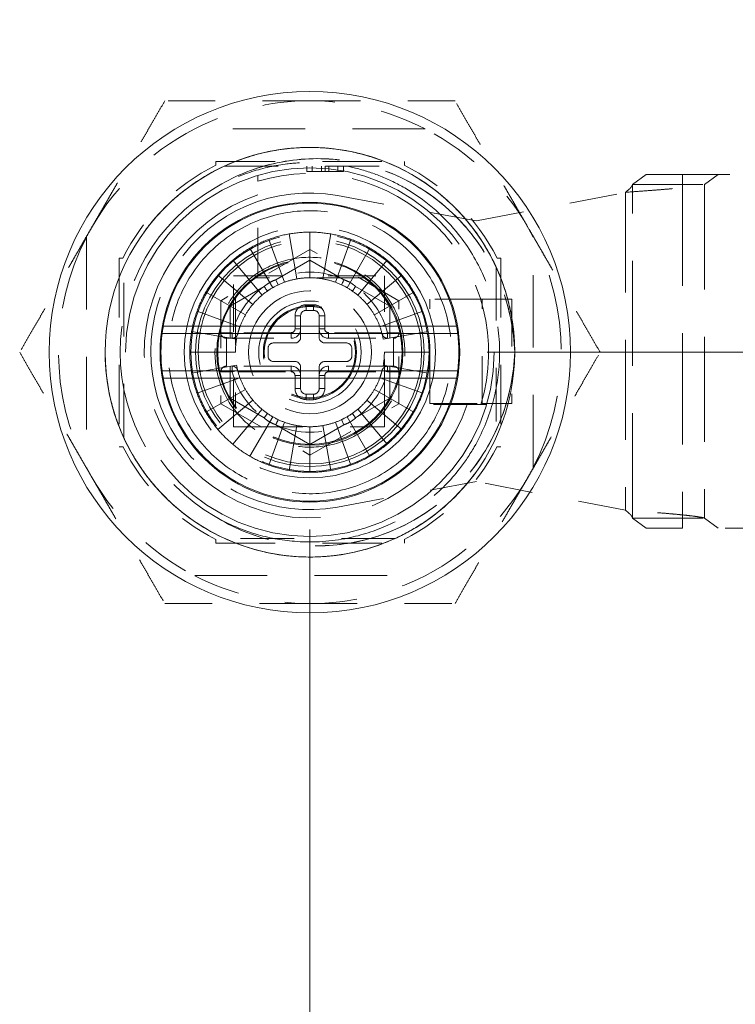
# Model space of a CAD drawing. Units: inches. Extents: x 5.1 to 95.6, y 3.1 to 58.9.
# Drawn here: x 30.6 to 32.1, y 36.1 to 38.2 of the extents above; entities that cross this region are included whole.
import ezdxf

# ---------------------------------------------------------------- set-up
doc = ezdxf.new("R2010")
doc.units = ezdxf.units.IN
doc.header["$LTSCALE"] = 6
doc.header["$MEASUREMENT"] = 0
doc.linetypes.add('DASHED', pattern=[0.2067, 0.1654, -0.0413])
for name, color, linetype, lineweight in [('Dimension (ANSI)', 7, 'Continuous', 5), ('Hidden (ANSI)', 7, 'DASHED', 5), ('Hidden Narrow (ANSI)', 7, 'DASHED', 5), ('Visible (ANSI)', 7, 'Continuous', 5), ('Visible Narrow (ANSI)', 7, 'Continuous', 5)]:
    doc.layers.add(name, color=color, linetype=linetype, lineweight=lineweight)
doc.styles.add('ROMANS', font='romans.shx')
doc.dimstyles.new('Default (ANSI)', dxfattribs={"dimscale": 6, "dimtxt": 0.1, "dimasz": 0.098425, "dimexe": 0.125, "dimexo": 0.0625, "dimgap": 0.031496, "dimtad": 0, "dimtih": 1, "dimtoh": 1, "dimrnd": 1e-08, "dimzin": 0, "dimdsep": 46, "dimtxsty": 'ROMANS', "dimcen": 0.09, "dimdle": 0.393701, "dimclrd": 256, "dimclre": 256, "dimclrt": 256, "dimadec": 0, "dimazin": 0, "dimtfac": 1, "dimtofl": 0, "dimtmove": 0, "dimatfit": 3, "dimfxl": 1, "dimtolj": 1, "dimtzin": 0, "dimlwd": -1, "dimlwe": -1, "dimarcsym": 0})

# ---------------------------------------------------------------- blocks, each defined once
blk = doc.blocks.new('*D7')
at = {"layer": 'Defpoints', "color": 0, "transparency": 16777216}
for p in [(31.2199, 37.5058), (37.1019, 37.5058), (33.3224, 31.2558)]:
    blk.add_point(p, dxfattribs=at)
at = {"layer": 'Dimension (ANSI)', "transparency": 16777216}
for p, q in [((31.5949, 37.5058), (37.8519, 37.5058)), ((37.1019, 36.9152), (37.1019, 34.3698)), ((37.1019, 31.8464), (37.1019, 33.3918)), ((33.6974, 31.2558), (37.8519, 31.2558))]:
    blk.add_line(p, q, dxfattribs=at)
for points in [[(37.0035, 36.9152), (37.2003, 36.9152), (37.1019, 37.5058)], [(37.0035, 31.8464), (37.2003, 31.8464), (37.1019, 31.2558)]]:
    blk.add_solid(points, dxfattribs=at)
at = {"layer": 'Dimension (ANSI)', "transparency": 16777216, "insert": (36.2019, 34.1808), "char_height": 0.6, "attachment_point": 1, "style": 'ROMANS'}
blk.add_mtext('\\A1;6.25', dxfattribs=at)
blk = doc.blocks.new('*D8')
at = {"layer": 'Defpoints', "color": 0, "transparency": 16777216}
for p in [(33.4074, 43.6708), (31.2199, 37.5058), (33.4074, 30.6311)]:
    blk.add_point(p, dxfattribs=at)
at = {"layer": 'Dimension (ANSI)', "transparency": 16777216}
for p, q in [((31.2199, 37.1308), (31.2199, 29.8811)), ((31.8104, 30.6311), (32.8169, 30.6311)), ((33.4074, 30.6311), (34.0292, 30.6311))]:
    blk.add_line(p, q, dxfattribs=at)
for points in [[(31.8104, 30.7295), (31.8104, 30.5326), (31.2199, 30.6311)], [(32.8169, 30.7295), (32.8169, 30.5326), (33.4074, 30.6311)]]:
    blk.add_solid(points, dxfattribs=at)
at = {"layer": 'Dimension (ANSI)', "transparency": 16777216, "insert": (34.2181, 30.9311), "char_height": 0.6, "attachment_point": 1, "style": 'ROMANS'}
blk.add_mtext('\\A1;2.19', dxfattribs=at)

msp = doc.modelspace()

# ---------------------------------------------------------------- linework, layer by layer
at = {"layer": 'Hidden (ANSI)', "ltscale": 0.154492}
for p, q in [((31.46338, 37.97819), (30.9764, 37.97819)), ((30.74745, 37.74924), (30.74745, 37.26226)), ((31.69233, 37.26226), (31.69233, 37.74924)), ((30.9764, 37.03331), (31.46338, 37.03331))]:
    msp.add_line(p, q, dxfattribs=at)
at = {"layer": 'Hidden (ANSI)', "ltscale": 0.0024}
for p, q in [((31.02085, 37.90142), (31.02085, 37.9093)), ((31.41994, 37.9093), (31.41994, 37.90142)), ((30.82422, 37.7048), (30.81635, 37.7048)), ((31.61556, 37.7048), (31.62344, 37.7048)), ((30.81635, 37.30571), (30.82422, 37.30571)), ((31.62344, 37.30571), (31.61556, 37.30571)), ((31.02085, 37.11008), (31.02085, 37.10221)), ((31.41994, 37.10221), (31.41994, 37.11008))]:
    msp.add_line(p, q, dxfattribs=at)
at = {"layer": 'Hidden (ANSI)', "ltscale": 0.126589}
for p, q in [((31.02085, 37.9093), (31.41994, 37.9093)), ((30.81635, 37.7048), (30.81635, 37.30571)), ((31.62344, 37.7048), (31.62344, 37.30571)), ((31.02085, 37.10221), (31.41994, 37.10221))]:
    msp.add_line(p, q, dxfattribs=at)
at = {"layer": 'Hidden (ANSI)', "ltscale": 0.114446}
for p, q in [((31.03948, 37.89945), (31.40031, 37.89945)), ((30.82619, 37.32534), (30.82619, 37.68617)), ((31.61359, 37.68617), (31.61359, 37.32534)), ((31.40031, 37.11205), (31.03948, 37.11205))]:
    msp.add_line(p, q, dxfattribs=at)
at = {"layer": 'Hidden (ANSI)', "ltscale": 0.003649}
for p, q in [((31.21323, 37.89945), (31.21323, 37.88764)), ((31.22486, 37.89945), (31.22486, 37.88764)), ((31.24424, 37.89945), (31.24424, 37.88764)), ((31.25199, 37.89945), (31.25199, 37.88764)), ((31.25975, 37.89945), (31.25975, 37.88764)), ((31.27913, 37.89945), (31.27913, 37.88764)), ((31.29076, 37.89945), (31.29076, 37.88764))]:
    msp.add_line(p, q, dxfattribs=at)
at = {"layer": 'Hidden (ANSI)', "ltscale": 0.000217188}
for p, q in [((31.41994, 37.90142), (31.41894, 37.90142)), ((30.82422, 37.30571), (30.82422, 37.30671)), ((31.61556, 37.30571), (31.61556, 37.30671)), ((31.41994, 37.11008), (31.41894, 37.11008))]:
    msp.add_line(p, q, dxfattribs=at)
at = {"layer": 'Hidden (ANSI)', "ltscale": 0.003592}
for p, q in [((31.21323, 37.88764), (31.22486, 37.88764)), ((31.27913, 37.88764), (31.29076, 37.88764))]:
    msp.add_line(p, q, dxfattribs=at)
at = {"layer": 'Hidden (ANSI)', "ltscale": 0.049806}
for p, q in [((31.22486, 37.88764), (31.25199, 37.88764)), ((31.25199, 37.88764), (31.27913, 37.88764))]:
    msp.add_line(p, q, dxfattribs=at)
at = {"layer": 'Hidden (ANSI)', "ltscale": 0.03566}
for p, q in [((31.90243, 37.86046), (31.93106, 37.88174)), ((32.05454, 37.86046), (32.08317, 37.88174)), ((31.93106, 37.13371), (31.90243, 37.15498)), ((32.08317, 37.13371), (32.05454, 37.15498))]:
    msp.add_line(p, q, dxfattribs=at)
at = {"layer": 'Hidden (ANSI)', "ltscale": 0.094138}
for p, q in [((32.00789, 37.88174), (31.93106, 37.88174)), ((32.00789, 37.13371), (31.93106, 37.13371))]:
    msp.add_line(p, q, dxfattribs=at)
at = {"layer": 'Hidden (ANSI)', "ltscale": 0.081699}
for p, q in [((32.00789, 37.88174), (32.19803, 37.88174)), ((32.19803, 37.13371), (32.00789, 37.13371))]:
    msp.add_line(p, q, dxfattribs=at)
at = {"layer": 'Hidden (ANSI)', "ltscale": 0.062892}
for p, q in [((31.10966, 37.66884), (31.10966, 37.86727)), ((31.58141, 37.39552), (31.38298, 37.39552))]:
    msp.add_line(p, q, dxfattribs=at)
at = {"layer": 'Hidden (ANSI)', "ltscale": 0.015813}
for p, q in [((31.90243, 37.86046), (31.95085, 37.86046)), ((31.90243, 37.15498), (31.95085, 37.15498))]:
    msp.add_line(p, q, dxfattribs=at)
at = {"layer": 'Hidden (ANSI)', "ltscale": 0.033979}
for p, q in [((31.95085, 37.86046), (32.05454, 37.86046)), ((31.95085, 37.15498), (32.05454, 37.15498))]:
    msp.add_line(p, q, dxfattribs=at)
at = {"layer": 'Hidden (ANSI)', "ltscale": 0.094877}
for p, q in [((31.27792, 37.83695), (31.57226, 37.78331)), ((31.57226, 37.23213), (31.27792, 37.1785))]:
    msp.add_line(p, q, dxfattribs=at)
at = {"layer": 'Hidden (ANSI)', "ltscale": 0.101716}
for p, q in [((31.57226, 37.78331), (31.88722, 37.84388)), ((31.88722, 37.17156), (31.57226, 37.23213))]:
    msp.add_line(p, q, dxfattribs=at)
at = {"layer": 'Hidden (ANSI)', "ltscale": 0.03052}
for p, q in [((31.19255, 37.66084), (31.1758, 37.75583)), ((31.21989, 37.75969), (31.21989, 37.66323)), ((31.24724, 37.66084), (31.26399, 37.75583)), ((31.14115, 37.64213), (31.09293, 37.72567)), ((31.13304, 37.74438), (31.16603, 37.65374)), ((31.30675, 37.74438), (31.27376, 37.65374)), ((31.29863, 37.64213), (31.34686, 37.72567)), ((31.05667, 37.70028), (31.11867, 37.62639)), ((31.38312, 37.70028), (31.32112, 37.62639)), ((31.09926, 37.60698), (31.02537, 37.66898)), ((31.41442, 37.66898), (31.34053, 37.60698)), ((30.99998, 37.63272), (31.08351, 37.58449)), ((31.35628, 37.58449), (31.43981, 37.63272)), ((31.07191, 37.55961), (30.98127, 37.5926)), ((31.45852, 37.5926), (31.36788, 37.55961)), ((30.96981, 37.54985), (31.06481, 37.5331)), ((31.37498, 37.5331), (31.46997, 37.54985)), ((31.06241, 37.50575), (30.96596, 37.50575)), ((31.47383, 37.50575), (31.37737, 37.50575)), ((30.96981, 37.46166), (31.06481, 37.47841)), ((31.37498, 37.47841), (31.46997, 37.46166)), ((31.07191, 37.45189), (30.98127, 37.4189)), ((31.45852, 37.4189), (31.36788, 37.45189)), ((30.99998, 37.37878), (31.08351, 37.42701)), ((31.35628, 37.42701), (31.43981, 37.37878)), ((31.09926, 37.40453), (31.02537, 37.34253)), ((31.41442, 37.34253), (31.34053, 37.40453)), ((31.11867, 37.38512), (31.05667, 37.31123)), ((31.32112, 37.38512), (31.38312, 37.31123)), ((31.09293, 37.28584), (31.14115, 37.36937)), ((31.16603, 37.35777), (31.13304, 37.26713)), ((31.1758, 37.25567), (31.19255, 37.35067)), ((31.26399, 37.25567), (31.24724, 37.35067)), ((31.27376, 37.35777), (31.30675, 37.26713)), ((31.34686, 37.28584), (31.29863, 37.36937)), ((31.21989, 37.34827), (31.21989, 37.25182))]:
    msp.add_line(p, q, dxfattribs=at)
at = {"layer": 'Hidden (ANSI)', "ltscale": 0.068952}
for p, q in [((31.21989, 37.72327), (31.03152, 37.61451)), ((31.40827, 37.61451), (31.21989, 37.72327)), ((31.03152, 37.61451), (31.03152, 37.39699)), ((31.40827, 37.39699), (31.40827, 37.61451)), ((31.03152, 37.39699), (31.21989, 37.28823)), ((31.21989, 37.28823), (31.40827, 37.39699))]:
    msp.add_line(p, q, dxfattribs=at)
at = {"layer": 'Hidden (ANSI)', "ltscale": 0.101134}
for p, q in [((31.05848, 37.66717), (31.37737, 37.66717)), ((31.05848, 37.34827), (31.05848, 37.66717))]:
    msp.add_line(p, q, dxfattribs=at)
at = {"layer": 'Hidden (ANSI)', "ltscale": 0.072786}
for p, q in [((31.33469, 37.66323), (31.10509, 37.66323)), ((31.06241, 37.62055), (31.06241, 37.39095)), ((31.37737, 37.39095), (31.37737, 37.62055)), ((31.10509, 37.34827), (31.33469, 37.34827))]:
    msp.add_line(p, q, dxfattribs=at)
at = {"layer": 'Hidden (ANSI)', "ltscale": 0.014699}
for p, q in [((31.37737, 37.66717), (31.37737, 37.62055)), ((31.10509, 37.34827), (31.05848, 37.34827))]:
    msp.add_line(p, q, dxfattribs=at)
at = {"layer": 'Hidden (ANSI)'}
for p, q in [((31.15289, 37.64827), (31.15289, 37.64827)), ((31.30982, 37.63504), (31.30982, 37.63504)), ((31.12997, 37.37647), (31.12997, 37.37647)), ((31.28689, 37.36324), (31.28689, 37.36324))]:
    msp.add_line(p, q, dxfattribs=at)
at = {"layer": 'Hidden (ANSI)', "ltscale": 0.069889}
for p, q in [((31.47383, 37.39749), (31.47383, 37.61796)), ((31.58407, 37.39749), (31.58407, 37.61796)), ((31.64706, 37.61796), (31.64706, 37.39749))]:
    msp.add_line(p, q, dxfattribs=at)
at = {"layer": 'Hidden (ANSI)', "ltscale": 0.034894}
for p, q in [((31.58407, 37.61796), (31.47383, 37.61796)), ((31.47383, 37.39749), (31.58407, 37.39749))]:
    msp.add_line(p, q, dxfattribs=at)
at = {"layer": 'Hidden (ANSI)', "ltscale": 0.03595}
for p, q in [((31.58407, 37.61796), (31.64706, 37.61796)), ((31.58407, 37.39749), (31.64706, 37.39749))]:
    msp.add_line(p, q, dxfattribs=at)
at = {"layer": 'Hidden (ANSI)', "ltscale": 0.014273}
for p, q in [((31.20021, 37.53725), (31.20021, 37.58252)), ((31.23958, 37.58252), (31.23958, 37.53725)), ((31.14312, 37.52544), (31.1884, 37.52544)), ((31.25139, 37.52544), (31.29667, 37.52544)), ((31.1884, 37.48607), (31.14312, 37.48607)), ((31.29667, 37.48607), (31.25139, 37.48607)), ((31.20021, 37.42898), (31.20021, 37.47426)), ((31.23958, 37.47426), (31.23958, 37.42898))]:
    msp.add_line(p, q, dxfattribs=at)
at = {"layer": 'Hidden (ANSI)', "ltscale": 0.004899}
for p, q in [((31.21202, 37.59434), (31.22777, 37.59434)), ((31.13131, 37.49788), (31.13131, 37.51363)), ((31.30848, 37.51363), (31.30848, 37.49788)), ((31.22777, 37.41717), (31.21202, 37.41717))]:
    msp.add_line(p, q, dxfattribs=at)
at = {"layer": 'Hidden (ANSI)', "ltscale": 0.043453}
for p, q in [((31.04333, 37.53528), (31.18052, 37.53528)), ((31.25926, 37.53528), (31.39646, 37.53528)), ((31.18052, 37.47623), (31.04333, 37.47623)), ((31.39646, 37.47623), (31.25926, 37.47623))]:
    msp.add_line(p, q, dxfattribs=at)
at = {"layer": 'Hidden (ANSI)', "ltscale": 0.013449}
for p, q in [((31.37737, 37.39095), (31.37737, 37.34827)), ((31.37737, 37.34827), (31.33469, 37.34827))]:
    msp.add_line(p, q, dxfattribs=at)
at = {"layer": 'Hidden (ANSI)', "ltscale": 0.987324}
msp.add_circle((31.21989, 37.50575), 0.38976, dxfattribs=at)
at = {"layer": 'Hidden (ANSI)', "ltscale": 0.529959}
msp.add_circle((31.21989, 37.50575), 0.26575, dxfattribs=at)
at = {"layer": 'Hidden (ANSI)', "ltscale": 0.502475}
msp.add_circle((31.21989, 37.50575), 0.25197, dxfattribs=at)
at = {"layer": 'Hidden (ANSI)', "ltscale": 0.481861}
msp.add_circle((31.21989, 37.50575), 0.24163, dxfattribs=at)
at = {"layer": 'Hidden (ANSI)', "ltscale": 0.471064}
msp.add_circle((31.21989, 37.50575), 0.23622, dxfattribs=at)
at = {"layer": 'Hidden (ANSI)', "ltscale": 0.392537}
msp.add_circle((31.21989, 37.50575), 0.19685, dxfattribs=at)
at = {"layer": 'Hidden (ANSI)', "ltscale": 0.38861}
msp.add_circle((31.21989, 37.50575), 0.19488, dxfattribs=at)
at = {"layer": 'Hidden (ANSI)', "ltscale": 0.25904}
msp.add_circle((31.21989, 37.50575), 0.12992, dxfattribs=at)
at = {"layer": 'Hidden (ANSI)', "ltscale": 0.21585}
msp.add_circle((31.21989, 37.50575), 0.10827, dxfattribs=at)
at = {"layer": 'Hidden (ANSI)', "ltscale": 0.196218}
msp.add_circle((31.21989, 37.50575), 0.09843, dxfattribs=at)
at = {"layer": 'Hidden (ANSI)', "ltscale": 0.192292}
msp.add_circle((31.21989, 37.50575), 0.09646, dxfattribs=at)
at = {"layer": 'Hidden (ANSI)', "ltscale": 0.080192}
for start, end in [(90, 117.26604), (62.73396, 90), (242.73396, 270), (270, 297.26604)]:
    msp.add_arc((31.21989, 37.50575), 0.5315, start, end, dxfattribs=at)
at = {"layer": 'Hidden (ANSI)', "ltscale": 0.104345}
for start, end in [(117.26604, 152.73396), (27.26604, 62.73396), (207.26604, 242.73396), (297.26604, 332.73396)]:
    msp.add_arc((31.21989, 37.50575), 0.5315, start, end, dxfattribs=at)
at = {"layer": 'Hidden (ANSI)', "ltscale": 0.089692}
for start, end in [(116.70485, 153.29515), (26.70485, 63.29515), (206.70485, 243.29515), (296.70485, 333.29515)]:
    msp.add_arc((31.21989, 37.50575), 0.44291, start, end, dxfattribs=at)
at = {"layer": 'Hidden (ANSI)', "ltscale": 0.266583}
msp.add_arc((31.21989, 37.50575), 0.4011, 119.99806, 239.99992, dxfattribs=at)
at = {"layer": 'Hidden (ANSI)', "ltscale": 0.452872}
msp.add_arc((31.21989, 37.50575), 0.35039, 108.33707, 341.66293, dxfattribs=at)
at = {"layer": 'Hidden (ANSI)', "ltscale": 0.371936}
msp.add_arc((31.21793, 37.50772), 0.33465, 79.67298, 280.32702, dxfattribs=at)
at = {"layer": 'Hidden (ANSI)', "ltscale": 0.160485}
for start, end in [(152.73396, 207.26604), (332.73396, 27.26604)]:
    msp.add_arc((31.21989, 37.50575), 0.5315, start, end, dxfattribs=at)
at = {"layer": 'Hidden (ANSI)', "ltscale": 0.013969}
for start, end in [(90, 100), (70, 80), (110, 120), (50, 60), (130, 140), (30, 40), (150, 160), (10, 20), (170, 180), (350, 0), (190, 200), (330, 340), (210, 220), (310, 320), (230, 240), (250, 260), (290, 300), (270, 280)]:
    msp.add_arc((31.21989, 37.50575), 0.25394, start, end, dxfattribs=at)
at = {"layer": 'Hidden (ANSI)', "ltscale": 0.008625}
for start, end in [(90, 100), (80, 90), (120, 130), (110, 120), (100, 110), (70, 80), (60, 70), (50, 60), (130, 140), (40, 50), (140, 150), (30, 40), (150, 160), (20, 30), (10, 20), (170, 180), (350, 0), (190, 200), (200, 210), (330, 340), (210, 220), (320, 330), (220, 230), (310, 320), (230, 240), (300, 310), (240, 250), (250, 260), (260, 270), (270, 280), (280, 290), (290, 300)]:
    msp.add_arc((31.21989, 37.50575), 0.15748, start, end, dxfattribs=at)
at = {"layer": 'Hidden (ANSI)', "ltscale": 0.00579}
for centre, start, end in [((31.21202, 37.58252), 90, 180), ((31.22777, 37.58252), 0, 90), ((31.14312, 37.51363), 90, 180), ((31.1884, 37.53725), 270, 0), ((31.25139, 37.53725), 180, 270), ((31.29667, 37.51363), 0, 90), ((31.14312, 37.49788), 180, 270), ((31.29667, 37.49788), 270, 0), ((31.1884, 37.47426), 0, 90), ((31.25139, 37.47426), 90, 180), ((31.21202, 37.42898), 180, 270), ((31.22777, 37.42898), 270, 0)]:
    msp.add_arc(centre, 0.01181, start, end, dxfattribs=at)
at = {"layer": 'Hidden (ANSI)', "ltscale": 0.004072}
for start, end in [(160, 164.78154), (340, 344.78154)]:
    msp.add_arc((31.21989, 37.50575), 0.15748, start, end, dxfattribs=at)
at = {"layer": 'Hidden (ANSI)', "ltscale": 0.007062}
for centre, start, end in [((31.04333, 37.54709), 180, 270), ((31.39646, 37.54709), 270, 0), ((31.04333, 37.46441), 90, 180), ((31.39646, 37.46441), 0, 90)]:
    msp.add_arc(centre, 0.01181, start, end, dxfattribs=at)
at = {"layer": 'Hidden (ANSI)', "ltscale": 0.006128}
for centre, start, end in [((31.05573, 37.54709), 270, 345.86555), ((31.38406, 37.54709), 194.13445, 270), ((31.05573, 37.46441), 14.13445, 90), ((31.38406, 37.46441), 90, 165.86555)]:
    msp.add_arc(centre, 0.01181, start, end, dxfattribs=at)
at = {"layer": 'Hidden (ANSI)', "ltscale": 0.009716}
for centre, start, end in [((31.18052, 37.55497), 270, 0), ((31.25926, 37.55497), 180, 270), ((31.18052, 37.45654), 0, 90), ((31.25926, 37.45654), 90, 180)]:
    msp.add_arc(centre, 0.01969, start, end, dxfattribs=at)
at = {"layer": 'Hidden (ANSI)'}
for centre, major_axis, start_param, end_param in [((31.29192, 37.65896), (-0.00503, -0.01069), 6.2830977, 6.2831808), ((31.12323, 37.64473), (0.00675, -0.0097), 6.2823588, 6.2831892), ((31.31656, 37.36677), (-0.00675, 0.0097), 6.2823553, 6.2831856), ((31.14787, 37.35255), (0.00503, 0.01069), 6.2831025, 6.2831855)]:
    msp.add_ellipse(centre, major_axis=major_axis, ratio=0.00001, start_param=start_param, end_param=end_param, dxfattribs=at)
at = {"layer": 'Hidden (ANSI)', "ltscale": 0.097572}
for points, weights in [([(30.91303, 38.03725), (30.83081, 37.89484), (30.7596, 37.7715)], [1.64617092752, 1.77350269188, 1.7735026919]), ([(31.21989, 38.03725), (31.07748, 38.03725), (30.91303, 38.03725)], [1.7735026919, 1.77350268929, 1.64617092752]), ([(31.52675, 38.03725), (31.36231, 38.03725), (31.21989, 38.03725)], [1.64617092752, 1.77350269451, 1.7735026919]), ([(31.68018, 37.7715), (31.60898, 37.89484), (31.52675, 38.03725)], [1.7735026919, 1.77350269189, 1.64617092752]), ([(30.7596, 37.7715), (30.6884, 37.64817), (30.60617, 37.50575)], [1.7735026919, 1.77350269192, 1.64617092752]), ([(31.83361, 37.50575), (31.75139, 37.64817), (31.68018, 37.7715)], [1.64617092752, 1.7735026919, 1.7735026919]), ([(30.60617, 37.50575), (30.6884, 37.36334), (30.7596, 37.24)], [1.64617092752, 1.77350269189, 1.7735026919]), ([(31.68018, 37.24), (31.75139, 37.36334), (31.83361, 37.50575)], [1.7735026919, 1.77350269192, 1.64617092752]), ([(30.7596, 37.24), (30.83081, 37.11667), (30.91303, 36.97426)], [1.7735026919, 1.77350269191, 1.64617092752]), ([(31.52675, 36.97426), (31.60898, 37.11667), (31.68018, 37.24)], [1.64617092752, 1.77350269188, 1.7735026919]), ([(30.91303, 36.97426), (31.07748, 36.97426), (31.21989, 36.97426)], [1.64617092791, 1.77350269706, 1.77350269231]), ([(31.21989, 36.97426), (31.36231, 36.97426), (31.52675, 36.97426)], [1.77350269231, 1.77350268757, 1.64617092791])]:
    msp.add_rational_spline(points, weights, degree=2, dxfattribs=at)
at = {"layer": 'Hidden (ANSI)', "ltscale": 1.097209}
msp.add_open_spline([(31.65294, 37.50574), (31.65294, 37.52817), (31.6512, 37.5506), (31.64435, 37.59426), (31.63936, 37.61546), (31.62636, 37.6566), (31.61839, 37.67657), (31.59766, 37.71904), (31.58429, 37.74114), (31.54823, 37.79029), (31.52396, 37.81604), (31.4529, 37.87527), (31.40208, 37.90275), (31.3236, 37.92691), (31.29927, 37.93218), (31.25691, 37.93758), (31.23906, 37.93874), (31.18407, 37.93891), (31.14705, 37.9342), (31.05567, 37.91055), (31.0037, 37.88531), (30.9414, 37.838), (30.92566, 37.82416), (30.89611, 37.7941), (30.88234, 37.77786), (30.8359, 37.71408), (30.81156, 37.66105), (30.7939, 37.58599), (30.79073, 37.56678), (30.78415, 37.49857), (30.78775, 37.44908), (30.80507, 37.37945), (30.81216, 37.35814), (30.83263, 37.30966), (30.84728, 37.28308), (30.87949, 37.23679), (30.89632, 37.21677), (30.94276, 37.17069), (30.97431, 37.14697), (31.05853, 37.09981), (31.1135, 37.08209), (31.19729, 37.07248), (31.22442, 37.07189), (31.26511, 37.07485), (31.27876, 37.07651), (31.33141, 37.08544), (31.36942, 37.09746), (31.45703, 37.13888), (31.50335, 37.1734), (31.55988, 37.23621), (31.57618, 37.25811), (31.60153, 37.29994), (31.61136, 37.31933), (31.64157, 37.39195), (31.65294, 37.4485), (31.65294, 37.56314), (31.64152, 37.61982), (31.61102, 37.69295), (31.60093, 37.71271), (31.5762, 37.75316), (31.56112, 37.77354), (31.50646, 37.83542), (31.46046, 37.87038), (31.3765, 37.91105), (31.34223, 37.92271), (31.27892, 37.93571), (31.2504, 37.93868), (31.19496, 37.93889), (31.16823, 37.93651), (31.11005, 37.92589), (31.07906, 37.91653), (31.02528, 37.89349), (31.00218, 37.88098), (30.93264, 37.83482), (30.8917, 37.79406), (30.83899, 37.7151), (30.82218, 37.68116), (30.80367, 37.62689), (30.7986, 37.60786), (30.791, 37.56881), (30.78854, 37.54879), (30.78602, 37.50122), (30.78717, 37.47358), (30.79521, 37.41556), (30.80273, 37.38547), (30.82485, 37.32538), (30.83977, 37.29572), (30.86892, 37.25129), (30.88115, 37.23522), (30.91851, 37.19266), (30.946, 37.1684), (31.01124, 37.12391), (31.04968, 37.10528), (31.11235, 37.08565), (31.13493, 37.08052), (31.21454, 37.06896), (31.27215, 37.07207), (31.35378, 37.09307), (31.37925, 37.1022), (31.42168, 37.12207), (31.43912, 37.13176), (31.48835, 37.16375), (31.5179, 37.18922), (31.56693, 37.24435), (31.5869, 37.27324), (31.61355, 37.32394), (31.62236, 37.34442), (31.6371, 37.38748), (31.64289, 37.41014), (31.65089, 37.45712), (31.65294, 37.48144), (31.65294, 37.50577)], degree=3, knots=[0.000008, 0.000008, 0.000008, 0.000008, 0.170956, 0.170956, 0.3368256, 0.3368256, 0.5006714, 0.5006714, 0.6979428, 0.6979428, 0.967505, 0.967505, 1.4087347, 1.4087347, 1.5995053, 1.5995053, 1.7366098, 1.7366098, 2.0217155, 2.0217155, 2.4645407, 2.4645407, 2.6259307, 2.6259307, 2.7901012, 2.7901012, 3.236258, 3.236258, 3.3864887, 3.3864887, 3.7660346, 3.7660346, 3.9380538, 3.9380538, 4.169553, 4.169553, 4.3705303, 4.3705303, 4.6725438, 4.6725438, 5.1161018, 5.1161018, 5.3248437, 5.3248437, 5.4307459, 5.4307459, 5.7367042, 5.7367042, 6.1816012, 6.1816012, 6.3922686, 6.3922686, 6.5599144, 6.5599144, 7.0006396, 7.0006396, 7.4423843, 7.4423843, 7.6134244, 7.6134244, 7.8090929, 7.8090929, 8.2536198, 8.2536198, 8.5313052, 8.5313052, 8.7520496, 8.7520496, 8.9573837, 8.9573837, 9.2065564, 9.2065564, 9.4087016, 9.4087016, 9.8522223, 9.8522223, 10.1419783, 10.1419783, 10.2930763, 10.2930763, 10.4478869, 10.4478869, 10.6596166, 10.6596166, 10.8970936, 10.8970936, 11.1491021, 11.1491021, 11.3029738, 11.3029738, 11.5816601, 11.5816601, 11.9086918, 11.9086918, 12.0859811, 12.0859811, 12.5265951, 12.5265951, 12.7334238, 12.7334238, 12.886232, 12.886232, 13.1840693, 13.1840693, 13.4551634, 13.4551634, 13.6274401, 13.6274401, 13.808084, 13.808084, 13.9963361, 13.9963361, 13.9963361, 13.9963361], dxfattribs=at)
at = {"layer": 'Hidden (ANSI)', "ltscale": 0.277377}
msp.add_open_spline([(31.01934, 37.85312), (31.05723, 37.87696), (31.09913, 37.8943), (31.18701, 37.91484), (31.23243, 37.9176), (31.31306, 37.90916), (31.36884, 37.89901), (31.47841, 37.84006), (31.52132, 37.80488), (31.58542, 37.72703), (31.60888, 37.68634), (31.64208, 37.59892), (31.65128, 37.55272), (31.65291, 37.50574)], degree=3, knots=[-3.0054871, -3.0054871, -3.0054871, -3.0054871, -2.3381086, -2.3381086, -1.6578412, -1.6578412, -1.124317, -1.124317, -0.7103035, -0.7103035, -0.3582466, -0.3582466, -0.0000199, -0.0000199, -0.0000199, -0.0000199], dxfattribs=at)
at = {"layer": 'Hidden (ANSI)', "ltscale": 0.277366}
msp.add_open_spline([(31.01938, 37.85308), (31.05729, 37.87696), (31.09859, 37.89421), (31.18637, 37.91465), (31.23212, 37.91761), (31.33043, 37.90749), (31.38262, 37.89139), (31.49178, 37.83314), (31.53169, 37.79202), (31.58512, 37.72753), (31.60857, 37.68722), (31.64182, 37.59954), (31.65131, 37.55281), (31.65296, 37.50577)], degree=3, knots=[-1.5808809, -1.5808809, -1.5808809, -1.5808809, -1.3989174, -1.3989174, -1.2160587, -1.2160587, -0.9994259, -0.9994259, -0.7160527, -0.7160527, -0.3588175, -0.3588175, -0.0001129, -0.0001129, -0.0001129, -0.0001129], dxfattribs=at)
at = {"layer": 'Hidden (ANSI)', "ltscale": 0.133272}
msp.add_open_spline([(31.42045, 37.85312), (31.40398, 37.86262), (31.38687, 37.87094), (31.35206, 37.88491), (31.33444, 37.8906), (31.3014, 37.89879), (31.28611, 37.90166), (31.25387, 37.90577), (31.23693, 37.90685), (31.20247, 37.90686), (31.18498, 37.90572), (31.14211, 37.90008), (31.11697, 37.89428), (31.06712, 37.87759), (31.04259, 37.86654), (31.01935, 37.85312)], degree=3, knots=[-1.0677592, -1.0677592, -1.0677592, -1.0677592, -0.9228783, -0.9228783, -0.7819231, -0.7819231, -0.6634147, -0.6634147, -0.5341855, -0.5341855, -0.4007635, -0.4007635, -0.2045865, -0.2045865, -0.0000681, -0.0000681, -0.0000681, -0.0000681], dxfattribs=at)
at = {"layer": 'Hidden (ANSI)', "ltscale": 0.005917}
for points, knots in [([(31.10966, 37.8796), (31.10966, 37.8796), (31.10966, 37.87926), (31.10966, 37.87812), (31.10966, 37.87712), (31.10966, 37.87499), (31.10966, 37.87347), (31.10966, 37.87064), (31.10966, 37.86882), (31.10966, 37.86727)], [-0.181780267, -0.181780267, -0.181780267, -0.181780267, -0.17082365, -0.17082365, -0.159629746, -0.159629746, -0.14813346, -0.14813346, -0.136364377, -0.136364377, -0.136364377, -0.136364377]), ([(31.58141, 37.39552), (31.58296, 37.39552), (31.58478, 37.39552), (31.58761, 37.39552), (31.58913, 37.39552), (31.59126, 37.39552), (31.59226, 37.39552), (31.5934, 37.39552), (31.59374, 37.39552), (31.59374, 37.39552)], [0.136364377, 0.136364377, 0.136364377, 0.136364377, 0.14813346, 0.14813346, 0.159629746, 0.159629746, 0.17082365, 0.17082365, 0.181780267, 0.181780267, 0.181780267, 0.181780267])]:
    msp.add_open_spline(points, degree=3, knots=knots, dxfattribs=at)
at = {"layer": 'Hidden (ANSI)', "ltscale": 0.400028}
msp.add_open_spline([(31.01934, 37.15839), (31.04796, 37.14186), (31.07851, 37.12894), (31.13718, 37.11228), (31.16477, 37.10748), (31.22868, 37.10312), (31.26488, 37.10555), (31.32945, 37.11875), (31.35788, 37.12796), (31.41565, 37.15406), (31.44441, 37.17168), (31.49514, 37.21231), (31.51726, 37.23475), (31.54786, 37.2741), (31.55816, 37.28942), (31.58398, 37.33421), (31.59694, 37.36497), (31.61414, 37.42597), (31.61901, 37.45581), (31.62228, 37.52164), (31.61926, 37.55744), (31.60546, 37.61984), (31.59651, 37.6466), (31.57035, 37.70394), (31.5518, 37.73366), (31.49907, 37.79774), (31.46209, 37.82907), (31.42045, 37.85312)], degree=3, knots=[-3.2057746, -3.2057746, -3.2057746, -3.2057746, -2.9538759, -2.9538759, -2.7409589, -2.7409589, -2.4656761, -2.4656761, -2.2386081, -2.2386081, -1.9825457, -1.9825457, -1.7432478, -1.7432478, -1.6026636, -1.6026636, -1.3492621, -1.3492621, -1.1195933, -1.1195933, -0.8469211, -0.8469211, -0.6324919, -0.6324919, -0.3665583, -0.3665583, -0.0000279, -0.0000279, -0.0000279, -0.0000279], dxfattribs=at)
at = {"layer": 'Hidden (ANSI)', "ltscale": 0.008299}
for points, knots in [([(31.90243, 37.86046), (31.90201, 37.85918), (31.90137, 37.8579), (31.89966, 37.85534), (31.8986, 37.85406), (31.89657, 37.85192), (31.8957, 37.85107), (31.89245, 37.84809), (31.88985, 37.846), (31.88722, 37.84388)], [-0.067413393, -0.067413393, -0.067413393, -0.067413393, -0.051800255, -0.051800255, -0.036188027, -0.036188027, -0.025799881, -0.025799881, -0.000008032, -0.000008032, -0.000008032, -0.000008032]), ([(31.88722, 37.17156), (31.88881, 37.17028), (31.8904, 37.169), (31.89345, 37.16643), (31.89489, 37.16516), (31.89707, 37.16302), (31.89788, 37.16216), (31.90043, 37.15919), (31.90175, 37.1571), (31.90243, 37.15498)], [-0.067405328, -0.067405328, -0.067405328, -0.067405328, -0.051794269, -0.051794269, -0.036185659, -0.036185659, -0.025799924, -0.025799924, 0, 0, 0, 0])]:
    msp.add_open_spline(points, degree=3, knots=knots, dxfattribs=at)
at = {"layer": 'Hidden (ANSI)', "ltscale": 0.072076}
for points, knots in [([(31.88722, 37.84388), (31.89756, 37.84464), (31.90788, 37.84539), (31.92838, 37.84692), (31.93852, 37.84768), (31.95489, 37.84896), (31.96128, 37.84947), (31.97575, 37.85067), (31.98365, 37.85135), (31.99538, 37.85242), (31.9995, 37.85281), (32.01181, 37.85402), (32.01942, 37.85485), (32.0329, 37.8565), (32.03873, 37.85732), (32.04814, 37.85892), (32.05181, 37.85969), (32.05454, 37.86046)], [-0.58325635, -0.58325635, -0.58325635, -0.58325635, -0.50424595, -0.50424595, -0.42404469, -0.42404469, -0.37059527, -0.37059527, -0.29931218, -0.29931218, -0.25859576, -0.25859576, -0.17239116, -0.17239116, -0.08619917, -0.08619917, -0.00538303, -0.00538303, -0.00538303, -0.00538303]), ([(32.05454, 37.15498), (32.0519, 37.15572), (32.0484, 37.15647), (32.03966, 37.15797), (32.03441, 37.15873), (32.02439, 37.16), (32.02004, 37.1605), (32.00917, 37.16169), (32.00243, 37.16236), (31.99109, 37.16342), (31.98682, 37.16381), (31.97299, 37.16502), (31.96298, 37.16584), (31.94208, 37.16749), (31.93124, 37.16831), (31.90931, 37.16995), (31.89827, 37.17075), (31.88722, 37.17156)], [-0.57957693, -0.57957693, -0.57957693, -0.57957693, -0.50163898, -0.50163898, -0.42228919, -0.42228919, -0.36940714, -0.36940714, -0.29888039, -0.29888039, -0.25859608, -0.25859608, -0.17239221, -0.17239221, -0.08620004, -0.08620004, -0.00170835, -0.00170835, -0.00170835, -0.00170835])]:
    msp.add_open_spline(points, degree=3, knots=knots, dxfattribs=at)
at = {"layer": 'Hidden (ANSI)', "ltscale": 0.301535}
for points, knots in [([(30.99021, 37.69752), (31.01461, 37.72674), (31.04632, 37.75271), (31.117, 37.78953), (31.15598, 37.80042), (31.23014, 37.8071), (31.27047, 37.80334), (31.34663, 37.77972), (31.38247, 37.7598), (31.44085, 37.71106), (31.46684, 37.67935), (31.50368, 37.60863), (31.51457, 37.56962), (31.52124, 37.49546), (31.51748, 37.45516), (31.49386, 37.37904), (31.47397, 37.34321), (31.44958, 37.31399)], [2.3191929, 2.3191929, 2.3191929, 2.3191929, 2.6092438, 2.6092438, 2.8992948, 2.8992948, 3.189042, 3.189042, 3.4787893, 3.4787893, 3.7685366, 3.7685366, 4.0582838, 4.0582838, 4.3483348, 4.3483348, 4.6383857, 4.6383857, 4.6383857, 4.6383857]), ([(31.44958, 37.31399), (31.42518, 37.28477), (31.39347, 37.2588), (31.32279, 37.22198), (31.2838, 37.21108), (31.20964, 37.20441), (31.16932, 37.20816), (31.09316, 37.23179), (31.05732, 37.2517), (30.99894, 37.30044), (30.97295, 37.33215), (30.93611, 37.40287), (30.92522, 37.44188), (30.91855, 37.51604), (30.92231, 37.55635), (30.94592, 37.63247), (30.96582, 37.6683), (30.99021, 37.69752)], [0, 0, 0, 0, 0.290051, 0.290051, 0.5801019, 0.5801019, 0.8698492, 0.8698492, 1.1595964, 1.1595964, 1.4493437, 1.4493437, 1.739091, 1.739091, 2.0291419, 2.0291419, 2.3191929, 2.3191929, 2.3191929, 2.3191929])]:
    msp.add_open_spline(points, degree=3, knots=knots, dxfattribs=at)
at = {"layer": 'Hidden (ANSI)', "ltscale": 0.201062}
for points, knots in [([(31.06577, 37.63444), (31.08201, 37.6539), (31.10319, 37.67132), (31.15063, 37.69611), (31.17689, 37.70348), (31.22691, 37.70798), (31.25407, 37.70541), (31.30517, 37.68949), (31.32912, 37.67613), (31.36804, 37.64364), (31.38546, 37.62246), (31.41025, 37.57501), (31.41762, 37.54875), (31.42212, 37.49873), (31.41955, 37.47158), (31.40363, 37.42048), (31.39027, 37.39653), (31.37402, 37.37707)], [-1.5452183, -1.5452183, -1.5452183, -1.5452183, -1.3520473, -1.3520473, -1.1588763, -1.1588763, -0.9657427, -0.9657427, -0.7726091, -0.7726091, -0.5794756, -0.5794756, -0.386342, -0.386342, -0.193171, -0.193171, 0, 0, 0, 0]), ([(31.37402, 37.37707), (31.35777, 37.35761), (31.33659, 37.34019), (31.28916, 37.3154), (31.2629, 37.30802), (31.21288, 37.30352), (31.18572, 37.30609), (31.13461, 37.32202), (31.11066, 37.33538), (31.07175, 37.36787), (31.05433, 37.38905), (31.02954, 37.43649), (31.02216, 37.46275), (31.01766, 37.51277), (31.02023, 37.53993), (31.03616, 37.59103), (31.04952, 37.61498), (31.06577, 37.63444)], [-3.0904365, -3.0904365, -3.0904365, -3.0904365, -2.8972655, -2.8972655, -2.7040945, -2.7040945, -2.510961, -2.510961, -2.3178274, -2.3178274, -2.1246938, -2.1246938, -1.9315603, -1.9315603, -1.7383893, -1.7383893, -1.5452183, -1.5452183, -1.5452183, -1.5452183])]:
    msp.add_open_spline(points, degree=3, knots=knots, dxfattribs=at)
at = {"layer": 'Hidden (ANSI)', "ltscale": 0.008312}
for points in [[(31.15289, 37.64827), (31.14491, 37.64451), (31.13722, 37.64007), (31.12997, 37.63503)], [(31.30982, 37.63503), (31.30257, 37.64007), (31.29488, 37.64451), (31.28689, 37.64827)], [(31.12997, 37.37647), (31.13722, 37.37143), (31.14491, 37.36699), (31.15289, 37.36324)], [(31.28689, 37.36324), (31.29488, 37.36699), (31.30257, 37.37144), (31.30982, 37.37647)]]:
    msp.add_open_spline(points, degree=3, dxfattribs=at)
at = {"layer": 'Hidden (ANSI)', "ltscale": 0.000855529}
for points in [[(31.06794, 37.54709), (31.06768, 37.54615), (31.06742, 37.54517), (31.06718, 37.54421)], [(31.37185, 37.46441), (31.37211, 37.46535), (31.37236, 37.46633), (31.37261, 37.4673)]]:
    msp.add_open_spline(points, degree=3, dxfattribs=at)
at = {"layer": 'Hidden (ANSI)', "ltscale": 0.277378}
msp.add_open_spline([(31.65291, 37.50577), (31.65128, 37.45878), (31.64207, 37.41258), (31.60887, 37.32514), (31.5854, 37.28444), (31.52128, 37.2066), (31.47837, 37.17142), (31.3688, 37.11248), (31.31302, 37.10233), (31.2324, 37.0939), (31.18699, 37.09667), (31.09912, 37.11721), (31.05722, 37.13455), (31.01934, 37.15839)], degree=3, knots=[-1.5359444, -1.5359444, -1.5359444, -1.5359444, -1.3528455, -1.3528455, -1.172893, -1.172893, -0.9613211, -0.9613211, -0.6886727, -0.6886727, -0.3410448, -0.3410448, -0.0000011, -0.0000011, -0.0000011, -0.0000011], dxfattribs=at)
at = {"layer": 'Hidden (ANSI)', "ltscale": 0.277367}
msp.add_open_spline([(31.65296, 37.50574), (31.65131, 37.45878), (31.64185, 37.41213), (31.60871, 37.32459), (31.58534, 37.28433), (31.53202, 37.21981), (31.49214, 37.17866), (31.38312, 37.12031), (31.33095, 37.10414), (31.23257, 37.09388), (31.18672, 37.0968), (31.09876, 37.11723), (31.05737, 37.13449), (31.01938, 37.15842)], degree=3, knots=[-2.961443, -2.961443, -2.961443, -2.961443, -2.2909281, -2.2909281, -1.6233072, -1.6233072, -1.0922451, -1.0922451, -0.685975, -0.685975, -0.3422165, -0.3422165, -0.000086, -0.000086, -0.000086, -0.000086], dxfattribs=at)
at = {"layer": 'Hidden Narrow (ANSI)', "ltscale": 0.237362}
msp.add_line((32.00789, 37.88174), (32.00789, 37.13371), dxfattribs=at)
at = {"layer": 'Hidden Narrow (ANSI)', "ltscale": 0.223856}
for p, q in [((31.90243, 37.15498), (31.90243, 37.86046)), ((32.05454, 37.86046), (32.05454, 37.15498))]:
    msp.add_line(p, q, dxfattribs=at)
at = {"layer": 'Hidden Narrow (ANSI)', "ltscale": 0.213328}
msp.add_line((31.88722, 37.84388), (31.88722, 37.17156), dxfattribs=at)
at = {"layer": 'Hidden Narrow (ANSI)', "ltscale": 0.026302}
for p, q in [((31.14787, 37.65896), (31.21989, 37.70054)), ((31.21989, 37.70054), (31.29192, 37.65896)), ((31.0512, 37.60315), (31.12323, 37.64473)), ((31.31656, 37.64473), (31.38859, 37.60315)), ((31.12323, 37.36677), (31.0512, 37.40836)), ((31.38859, 37.40836), (31.31656, 37.36677)), ((31.21989, 37.31096), (31.14787, 37.35255)), ((31.29192, 37.35255), (31.21989, 37.31096))]:
    msp.add_line(p, q, dxfattribs=at)
at = {"layer": 'Hidden Narrow (ANSI)', "ltscale": 0.005787}
for p, q in [((31.15289, 37.64827), (31.14787, 37.65896)), ((31.30982, 37.63504), (31.31656, 37.64473)), ((31.12997, 37.37647), (31.12323, 37.36677)), ((31.28689, 37.36324), (31.29192, 37.35255))]:
    msp.add_line(p, q, dxfattribs=at)
at = {"layer": 'Hidden Narrow (ANSI)', "ltscale": 0.017695}
for p, q in [((31.0512, 37.54709), (31.0512, 37.60315)), ((31.38859, 37.60315), (31.38859, 37.54709)), ((31.0512, 37.40836), (31.0512, 37.46441)), ((31.38859, 37.46441), (31.38859, 37.40836))]:
    msp.add_line(p, q, dxfattribs=at)
at = {"layer": 'Hidden Narrow (ANSI)', "ltscale": 0.004899}
for p, q in [((31.22777, 37.60615), (31.21202, 37.60615)), ((31.21202, 37.40536), (31.22777, 37.40536))]:
    msp.add_line(p, q, dxfattribs=at)
at = {"layer": 'Hidden Narrow (ANSI)', "ltscale": 0.00579}
for p, q in [((31.21202, 37.60615), (31.21202, 37.59434)), ((31.22777, 37.60615), (31.22777, 37.59434)), ((31.1884, 37.58252), (31.20021, 37.58252)), ((31.25139, 37.58252), (31.23958, 37.58252)), ((31.0512, 37.54709), (31.0512, 37.53528)), ((31.06718, 37.54421), (31.05573, 37.54709)), ((31.05573, 37.54709), (31.05573, 37.53528)), ((31.18052, 37.54709), (31.18052, 37.53528)), ((31.1884, 37.55497), (31.20021, 37.55497)), ((31.25139, 37.55497), (31.23958, 37.55497)), ((31.25926, 37.54709), (31.25926, 37.53528)), ((31.38406, 37.54709), (31.37261, 37.54421)), ((31.38406, 37.54709), (31.38406, 37.53528)), ((31.38859, 37.54709), (31.38859, 37.53528)), ((31.0512, 37.46441), (31.0512, 37.47623)), ((31.05573, 37.46441), (31.05573, 37.47623)), ((31.18052, 37.46441), (31.18052, 37.47623)), ((31.25926, 37.46441), (31.25926, 37.47623)), ((31.38406, 37.46441), (31.38406, 37.47623)), ((31.05573, 37.46441), (31.06718, 37.4673)), ((31.1884, 37.45654), (31.20021, 37.45654)), ((31.25139, 37.45654), (31.23958, 37.45654)), ((31.37261, 37.4673), (31.38406, 37.46441)), ((31.1884, 37.42898), (31.20021, 37.42898)), ((31.21202, 37.40536), (31.21202, 37.41717)), ((31.22777, 37.40536), (31.22777, 37.41717)), ((31.25139, 37.42898), (31.23958, 37.42898))]:
    msp.add_line(p, q, dxfattribs=at)
at = {"layer": 'Hidden Narrow (ANSI)', "ltscale": 0.008649}
for p, q in [((31.1884, 37.58252), (31.1884, 37.55497)), ((31.25139, 37.55497), (31.25139, 37.58252)), ((31.1884, 37.45654), (31.1884, 37.42898)), ((31.25139, 37.42898), (31.25139, 37.45654))]:
    msp.add_line(p, q, dxfattribs=at)
at = {"layer": 'Hidden Narrow (ANSI)', "ltscale": 0.009716}
for p, q in [((31.0512, 37.54709), (31.03152, 37.54709)), ((31.40827, 37.54709), (31.38859, 37.54709)), ((31.03152, 37.46441), (31.0512, 37.46441)), ((31.38859, 37.46441), (31.40827, 37.46441))]:
    msp.add_line(p, q, dxfattribs=at)
at = {"layer": 'Hidden Narrow (ANSI)', "ltscale": 0.001337}
for p, q in [((31.05573, 37.54709), (31.0512, 37.54709)), ((31.38859, 37.54709), (31.38406, 37.54709)), ((31.0512, 37.46441), (31.05573, 37.46441)), ((31.38406, 37.46441), (31.38859, 37.46441))]:
    msp.add_line(p, q, dxfattribs=at)
at = {"layer": 'Hidden Narrow (ANSI)', "ltscale": 0.035641}
for p, q in [((31.18052, 37.54709), (31.06794, 37.54709)), ((31.37185, 37.54709), (31.25926, 37.54709)), ((31.06794, 37.46441), (31.18052, 37.46441)), ((31.25926, 37.46441), (31.37185, 37.46441))]:
    msp.add_line(p, q, dxfattribs=at)
at = {"layer": 'Hidden Narrow (ANSI)', "ltscale": 0.018647}
for p, q in [((31.04333, 37.53528), (31.04333, 37.47623)), ((31.39646, 37.47623), (31.39646, 37.53528))]:
    msp.add_line(p, q, dxfattribs=at)
at = {"layer": 'Hidden Narrow (ANSI)', "ltscale": 0.259387}
msp.add_arc((31.21989, 37.50575), 0.37795, 343.04224, 106.95776, dxfattribs=at)
at = {"layer": 'Hidden Narrow (ANSI)', "ltscale": 0.013969}
for start, end in [(100, 110), (80, 90), (120, 130), (60, 70), (40, 50), (140, 150), (20, 30), (160, 170), (0, 10), (180, 190), (340, 350), (200, 210), (320, 330), (220, 230), (300, 310), (240, 250), (280, 290), (260, 270)]:
    msp.add_arc((31.21989, 37.50575), 0.25394, start, end, dxfattribs=at)
at = {"layer": 'Hidden Narrow (ANSI)', "ltscale": 0.047135}
for start, end in [(64.82049, 115.17964), (244.82049, 295.17964)]:
    msp.add_arc((31.21989, 37.50575), 0.16929, start, end, dxfattribs=at)
at = {"layer": 'Hidden Narrow (ANSI)', "ltscale": 0.0384}
for start, end in [(124.82033, 165.86626), (14.13374, 55.17951), (194.13374, 235.17951), (304.82032, 345.86626)]:
    msp.add_arc((31.21989, 37.50575), 0.16929, start, end, dxfattribs=at)
at = {"layer": 'Hidden Narrow (ANSI)', "ltscale": 0.011679}
for centre, start, end in [((31.21202, 37.58252), 90, 180), ((31.22777, 37.58252), 0, 90), ((31.21202, 37.42898), 180, 270), ((31.22777, 37.42898), 270, 0)]:
    msp.add_arc(centre, 0.02362, start, end, dxfattribs=at)
at = {"layer": 'Hidden Narrow (ANSI)', "ltscale": 0.003826}
for centre, start, end in [((31.18052, 37.55497), 270, 0), ((31.25926, 37.55497), 180, 270), ((31.18052, 37.45654), 0, 90), ((31.25926, 37.45654), 90, 180)]:
    msp.add_arc(centre, 0.00787, start, end, dxfattribs=at)
at = {"layer": 'Hidden Narrow (ANSI)', "ltscale": 0.005787}
for centre, major_axis, start_param, end_param in [((31.12323, 37.64473), (0.00675, -0.0097), 0.0008402, 1.5708228), ((31.31656, 37.36677), (-0.00675, 0.0097), 0.0008394, 1.5708223)]:
    msp.add_ellipse(centre, major_axis=major_axis, ratio=0.00001, start_param=start_param, end_param=end_param, dxfattribs=at)
at = {"layer": 'Hidden Narrow (ANSI)', "ltscale": 0.00579}
for centre, major_axis, start_param, end_param in [((31.29192, 37.65896), (-0.00503, -0.01069), 0.0000853, 1.5708005), ((31.38859, 37.46441), (0, 0.01181), 5.6772363, 7.8539819), ((31.14787, 37.35255), (0.00503, 0.01069), 0.0000857, 1.5708009)]:
    msp.add_ellipse(centre, major_axis=major_axis, ratio=0.00001, start_param=start_param, end_param=end_param, dxfattribs=at)
at = {"layer": 'Hidden Narrow (ANSI)', "ltscale": 0.008998}
for points in [[(31.12323, 37.64473), (31.12563, 37.6469), (31.12816, 37.64886), (31.1308, 37.65064), (31.13344, 37.65242), (31.1362, 37.65401), (31.13905, 37.6554), (31.1419, 37.65678), (31.14483, 37.65797), (31.14787, 37.65896)], [(31.31656, 37.36677), (31.31415, 37.36461), (31.31163, 37.36264), (31.30899, 37.36087), (31.30635, 37.35909), (31.30359, 37.3575), (31.30074, 37.35611), (31.29789, 37.35472), (31.29496, 37.35354), (31.29192, 37.35255)]]:
    msp.add_open_spline(points, degree=3, knots=[0, 0, 0, 0, 0.3333333, 0.3333333, 0.3333333, 0.6666667, 0.6666667, 0.6666667, 1, 1, 1, 1], dxfattribs=at)
at = {"layer": 'Hidden Narrow (ANSI)', "ltscale": 0.008999}
for points in [[(31.29192, 37.65896), (31.295, 37.65795), (31.29796, 37.65675), (31.30082, 37.65536), (31.30368, 37.65396), (31.30644, 37.65236), (31.30907, 37.65059), (31.31169, 37.64882), (31.31419, 37.64687), (31.31656, 37.64473)], [(31.14787, 37.35255), (31.14479, 37.35355), (31.14183, 37.35475), (31.13897, 37.35615), (31.13611, 37.35755), (31.13335, 37.35914), (31.13072, 37.36092), (31.1281, 37.36269), (31.1256, 37.36464), (31.12323, 37.36677)]]:
    msp.add_open_spline(points, degree=3, knots=[0, 0, 0, 0, 0.3333333, 0.3333333, 0.3333333, 0.6666667, 0.6666667, 0.6666667, 1, 1, 1, 1], dxfattribs=at)
at = {"layer": 'Visible (ANSI)'}
for p, q in [((30.9074, 37.54512), (31.53238, 37.54512)), ((31.53238, 37.46638), (30.9074, 37.46638))]:
    msp.add_line(p, q, dxfattribs=at)
for radius in [0.55118, 0.43307, 0.31693]:
    msp.add_circle((31.21989, 37.50575), radius, dxfattribs=at)
for start, end in [(10.07866, 169.92134), (172.81924, 187.18076), (352.81924, 7.18076), (190.07866, 349.92134)]:
    msp.add_arc((31.21989, 37.50575), 0.31496, start, end, dxfattribs=at)
for points, knots in [([(30.9074, 37.54512), (30.9074, 37.54512), (30.90745, 37.54552), (30.90766, 37.54712), (30.90782, 37.54832), (30.90821, 37.55112), (30.90848, 37.5529), (30.90909, 37.55679), (30.90944, 37.5589), (30.90979, 37.56087)], [0.121511375, 0.121511375, 0.121511375, 0.121511375, 0.136564101, 0.136564101, 0.151616827, 0.151616827, 0.166882496, 0.166882496, 0.182148164, 0.182148164, 0.182148164, 0.182148164]), ([(31.52999, 37.56087), (31.53034, 37.5589), (31.5307, 37.55679), (31.53131, 37.5529), (31.53157, 37.55112), (31.53197, 37.54832), (31.53213, 37.54712), (31.53234, 37.54552), (31.53238, 37.54512), (31.53238, 37.54512)], [0.060874585, 0.060874585, 0.060874585, 0.060874585, 0.076140254, 0.076140254, 0.091405922, 0.091405922, 0.106458649, 0.106458649, 0.121511375, 0.121511375, 0.121511375, 0.121511375]), ([(30.90979, 37.45063), (30.90944, 37.45261), (30.90909, 37.45472), (30.90848, 37.45861), (30.90821, 37.46039), (30.90782, 37.46318), (30.90766, 37.46439), (30.90745, 37.46599), (30.9074, 37.46638), (30.9074, 37.46638)], [0.060874585, 0.060874585, 0.060874585, 0.060874585, 0.076140254, 0.076140254, 0.091405922, 0.091405922, 0.106458649, 0.106458649, 0.121511375, 0.121511375, 0.121511375, 0.121511375]), ([(31.53238, 37.46638), (31.53238, 37.46638), (31.53234, 37.46599), (31.53213, 37.46439), (31.53197, 37.46318), (31.53157, 37.46039), (31.53131, 37.45861), (31.5307, 37.45472), (31.53034, 37.45261), (31.52999, 37.45063)], [0.121511375, 0.121511375, 0.121511375, 0.121511375, 0.136564101, 0.136564101, 0.151616827, 0.151616827, 0.166882496, 0.166882496, 0.182148164, 0.182148164, 0.182148164, 0.182148164])]:
    msp.add_open_spline(points, degree=3, knots=knots, dxfattribs=at)
at = {"layer": 'Visible Narrow (ANSI)'}
for p, q in [((30.90979, 37.56087), (31.52999, 37.56087)), ((31.52999, 37.45063), (30.90979, 37.45063))]:
    msp.add_line(p, q, dxfattribs=at)

# ---------------------------------------------------------------- dimensions: what is measured, and where the dimension line sits
at = {"layer": 'Dimension (ANSI)'}
for base, p1, p2, angle, override, picture, middle in [((33.40742, 30.63106), (31.21989, 37.50575), (33.40742, 43.67075), 180, {"dimtih": 0, "dimtoh": 0, "dimdec": 2, "dimse2": 1, "dimtp": 0, "dimtm": 0, "dimtdec": 2, "dimatfit": 2}, '*D8', (35.11814, 30.63106)), ((37.1019, 37.50575), (33.32237, 31.2558), (31.21989, 37.50575), 90, {"dimdec": 2, "dimtp": 0, "dimtm": 0, "dimtdec": 2, "dimatfit": 1}, '*D7', (37.1019, 33.88078))]:
    dim = msp.add_linear_dim(base=base, p1=p1, p2=p2, angle=angle, dimstyle='Default (ANSI)', override=override, dxfattribs=at)
    dim.commit()
    dim.dimension.update_dxf_attribs({"geometry": picture, "text_midpoint": middle, "dimtype": 160})

doc.saveas('drawing.dxf')
